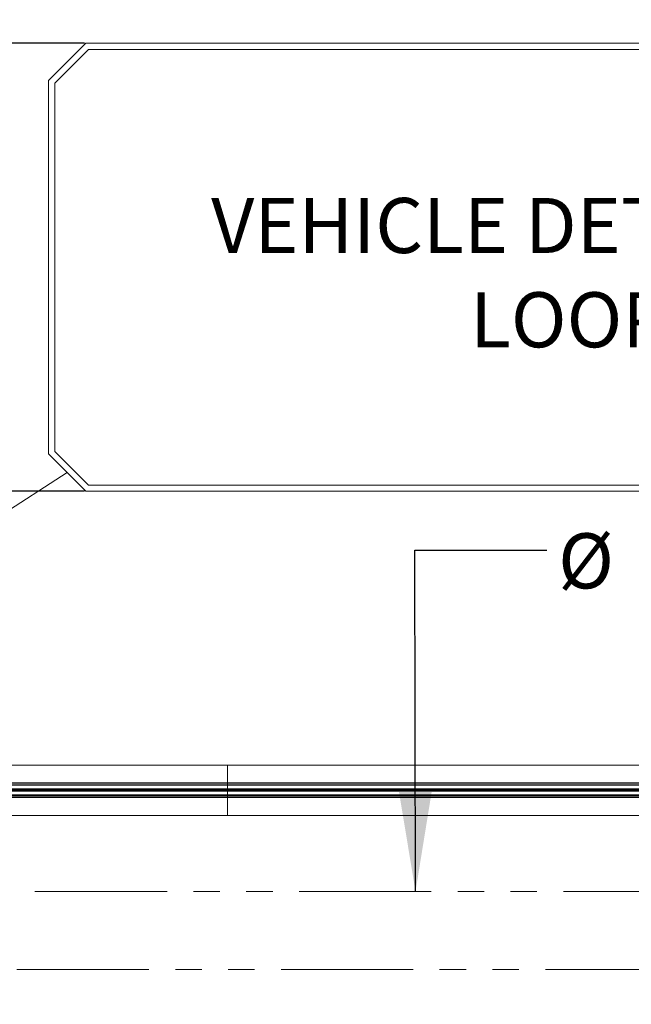
# Model space of a CAD drawing. Extents: x 6 to 426, y 6 to 273.
# Drawn here: x 183 to 212, y 136 to 183 of the extents above; entities that cross this region are included whole.
import ezdxf

# ---------------------------------------------------------------- set-up
doc = ezdxf.new("R2010")
doc.units = 0
doc.header["$PDSIZE"] = -1
doc.linetypes.add('SLD-PHANTOM', pattern=[12.7, 6.35, -1.27, 1.27, -1.27, 1.27, -1.27])
doc.linetypes.add('SLD-SOLID', pattern=[0])
doc.layers.get('0').update_dxf_attribs({"linetype": 'CONTINUOUS'})
doc.layers.get('Defpoints').update_dxf_attribs({"linetype": 'CONTINUOUS'})
doc.layers.add('LAYER_1', color=7, linetype='SLD-SOLID')
doc.styles.add('SLDTEXTSTYLE0', font='ARIAL.TTF', dxfattribs={"width": 0.948})
doc.styles.add('SLDTEXTSTYLE1', font='ARIALBD.TTF', dxfattribs={"width": 0.948})
doc.styles.get("Standard").update_dxf_attribs({"font": 'ARIAL.TTF'})
doc.dimstyles.new('SLDDIMSTYLE0', dxfattribs={"dimtxt": 2.568319, "dimasz": 4.7752, "dimexe": 0, "dimexo": 0.0625, "dimgap": 0.64208, "dimtad": 0, "dimtih": 1, "dimtoh": 1, "dimdec": 0, "dimlfac": 85, "dimrnd": 1e-09, "dimzin": 12, "dimdsep": 46, "dimtxsty": 'SLDTEXTSTYLE1', "dimsah": 1, "dimcen": 0.09, "dimadec": 0, "dimazin": 0, "dimtfac": 1, "dimtdec": 0, "dimtofl": 0, "dimtmove": 0, "dimatfit": 3, "dimfxl": 1, "dimtolj": 1, "dimtzin": 12, "dimarcsym": 0})
doc.dimstyles.new('SLDDIMSTYLE2', dxfattribs={"dimtxt": 2.568319, "dimasz": 4.7752, "dimexe": 0, "dimexo": 0.0625, "dimgap": 0.64208, "dimtad": 0, "dimtih": 1, "dimtoh": 1, "dimdec": 0, "dimlfac": 85, "dimrnd": 1e-09, "dimzin": 12, "dimdsep": 46, "dimtxsty": 'SLDTEXTSTYLE0', "dimsah": 1, "dimcen": 0.09, "dimadec": 0, "dimazin": 0, "dimtfac": 1, "dimtdec": 0, "dimtofl": 0, "dimtmove": 0, "dimatfit": 3, "dimfxl": 1, "dimtolj": 1, "dimtzin": 12, "dimarcsym": 0})
doc.dimstyles.new('SLDDIMSTYLE3', dxfattribs={"dimtxt": 2.568319, "dimasz": 4.7752, "dimexe": 0, "dimexo": 0.0625, "dimgap": 0.64208, "dimtad": 0, "dimtih": 1, "dimtoh": 1, "dimdec": 0, "dimlfac": 85, "dimrnd": 1e-09, "dimzin": 12, "dimdsep": 46, "dimtxsty": 'SLDTEXTSTYLE0', "dimsah": 1, "dimcen": 0.09, "dimadec": 0, "dimazin": 0, "dimtfac": 1, "dimtdec": 0, "dimtmove": 0, "dimatfit": 0, "dimfxl": 1, "dimtolj": 1, "dimtzin": 12, "dimarcsym": 0})
doc.dimstyles.new('SLDDIMSTYLE5', dxfattribs={"dimtxt": 0.18, "dimasz": 4.7752, "dimexe": 0, "dimexo": 0.0625, "dimgap": 0, "dimtad": 0, "dimtih": 1, "dimtoh": 1, "dimdec": 0, "dimrnd": 1e-09, "dimzin": 0, "dimdsep": 46, "dimtxsty": 'Standard', "dimsah": 1, "dimcen": 0.09, "dimadec": 0, "dimazin": 0, "dimtfac": 4.7752, "dimtdec": 0, "dimtofl": 0, "dimtmove": 0, "dimatfit": 3, "dimfxl": 1, "dimtolj": 1, "dimtzin": 0, "dimarcsym": 0})

# ---------------------------------------------------------------- blocks, each defined once
blk = doc.blocks.new('_D_2')
at = {"layer": 'Defpoints', "color": 0}
for p in [(171.356, 146.03), (316.297, 146.03), (316.297, 70.052)]:
    blk.add_point(p, dxfattribs=at)
at = {"layer": 'LAYER_1', "color": 0, "lineweight": -2}
for p, q in [((171.356, 145.968), (171.356, 70.052)), ((316.297, 145.968), (316.297, 70.052)), ((176.131, 70.052), (241.001, 70.052)), ((311.522, 70.052), (251.296, 70.052))]:
    blk.add_line(p, q, dxfattribs=at)
at = {"layer": 'LAYER_1', "color": 0}
for points in [[(176.131, 70.848), (176.131, 69.256), (171.356, 70.052)], [(311.522, 69.256), (311.522, 70.848), (316.297, 70.052)]]:
    blk.add_solid(points, dxfattribs=at)
at = {"layer": 'LAYER_1', "color": 0, "lineweight": 0, "insert": (246.148, 70.052), "char_height": 2.5683, "attachment_point": 5, "style": 'SLDTEXTSTYLE1'}
blk.add_mtext('\\A1;12320', dxfattribs=at)
blk = doc.blocks.new('_D_8')
at = {"layer": 'Defpoints', "color": 0}
for p in [(318.283, 199.819), (14.28, 146.03), (71.826, 146.03)]:
    blk.add_point(p, dxfattribs=at)
at = {"layer": 'LAYER_1', "color": 0, "lineweight": -2}
for p, q in [((318.22, 199.819), (14.28, 199.819)), ((14.28, 195.044), (14.28, 187.242)), ((14.28, 150.805), (14.28, 182.667)), ((71.764, 146.03), (14.28, 146.03))]:
    blk.add_line(p, q, dxfattribs=at)
at = {"layer": 'LAYER_1', "color": 0}
for points in [[(15.076, 195.044), (13.484, 195.044), (14.28, 199.819)], [(13.484, 150.805), (15.076, 150.805), (14.28, 146.03)]]:
    blk.add_solid(points, dxfattribs=at)
at = {"layer": 'LAYER_1', "color": 0, "lineweight": 0, "insert": (14.28, 184.954), "char_height": 2.56832, "attachment_point": 5, "style": 'SLDTEXTSTYLE0'}
blk.add_mtext('\\A1;4572 [180.0]', dxfattribs=at)
blk = doc.blocks.new('_D_10')
at = {"layer": 'Defpoints', "color": 0}
for p in [(71.826, 146.03), (26.051, 131.687), (185.83, 131.687)]:
    blk.add_point(p, dxfattribs=at)
at = {"layer": 'LAYER_1', "color": 0, "lineweight": -2}
for p, q in [((26.051, 150.805), (26.051, 155.581)), ((71.764, 146.03), (26.051, 146.03)), ((26.051, 146.03), (26.051, 141.906)), ((26.051, 131.687), (26.051, 137.331)), ((185.767, 131.687), (26.051, 131.687)), ((26.051, 126.911), (26.051, 122.136))]:
    blk.add_line(p, q, dxfattribs=at)
at = {"layer": 'LAYER_1', "color": 0}
for points in [[(25.256, 150.805), (26.847, 150.805), (26.051, 146.03)], [(26.847, 126.911), (25.256, 126.911), (26.051, 131.687)]]:
    blk.add_solid(points, dxfattribs=at)
at = {"layer": 'LAYER_1', "color": 0, "lineweight": 0, "insert": (26.051, 139.619), "char_height": 2.56832, "attachment_point": 5, "style": 'SLDTEXTSTYLE0'}
blk.add_mtext('\\A1;1219 [48.0]', dxfattribs=at)
blk = doc.blocks.new('_D_12')
at = {"layer": 'Defpoints', "color": 0}
for p in [(185.83, 160.374), (37.265, 146.03), (144.297, 146.03)]:
    blk.add_point(p, dxfattribs=at)
at = {"layer": 'LAYER_1', "color": 0, "lineweight": -2}
for p, q in [((37.265, 165.149), (37.265, 169.924)), ((185.767, 160.374), (37.265, 160.374)), ((37.265, 160.374), (37.265, 155.236)), ((37.265, 146.03), (37.265, 150.662)), ((144.234, 146.03), (37.265, 146.03)), ((37.265, 141.255), (37.265, 136.48))]:
    blk.add_line(p, q, dxfattribs=at)
at = {"layer": 'LAYER_1', "color": 0}
for points in [[(36.469, 165.149), (38.061, 165.149), (37.265, 160.374)], [(38.061, 141.255), (36.469, 141.255), (37.265, 146.03)]]:
    blk.add_solid(points, dxfattribs=at)
at = {"layer": 'LAYER_1', "color": 0, "lineweight": 0, "insert": (37.265, 152.949), "char_height": 2.56832, "attachment_point": 5, "style": 'SLDTEXTSTYLE0'}
blk.add_mtext('\\A1;1219 [48.0]', dxfattribs=at)
blk = doc.blocks.new('_D_13')
at = {"layer": 'Defpoints', "color": 0}
for p in [(185.83, 181.889), (37.261, 160.374), (185.83, 160.374)]:
    blk.add_point(p, dxfattribs=at)
at = {"layer": 'LAYER_1', "color": 0, "lineweight": -2}
for p, q in [((185.767, 181.889), (37.261, 181.889)), ((37.261, 177.114), (37.261, 174.152)), ((37.261, 165.149), (37.261, 169.578)), ((185.767, 160.374), (37.261, 160.374))]:
    blk.add_line(p, q, dxfattribs=at)
at = {"layer": 'LAYER_1', "color": 0}
for points in [[(38.057, 177.114), (36.465, 177.114), (37.261, 181.889)], [(36.465, 165.149), (38.057, 165.149), (37.261, 160.374)]]:
    blk.add_solid(points, dxfattribs=at)
at = {"layer": 'LAYER_1', "color": 0, "lineweight": 0, "insert": (37.261, 171.865), "char_height": 2.56832, "attachment_point": 5, "style": 'SLDTEXTSTYLE0'}
blk.add_mtext('\\A1;1829 [72.0]', dxfattribs=at)

msp = doc.modelspace()

# ---------------------------------------------------------------- linework, layer by layer
at = {"color": 7, "linetype": 'SLD-SOLID', "lineweight": 0}
for p, q in [((185.83, 181.889), (184.037, 180.096)), ((185.954, 181.59), (184.336, 179.972)), ((232.446, 181.889), (185.83, 181.889)), ((232.323, 181.59), (185.954, 181.59)), ((184.037, 180.096), (184.037, 162.167)), ((184.336, 179.972), (184.336, 162.29)), ((184.037, 162.167), (185.83, 160.374)), ((184.336, 162.29), (185.954, 160.673)), ((185.83, 160.374), (232.446, 160.374)), ((185.954, 160.673), (232.323, 160.673)), ((192.642, 147.23), (171.868, 147.23)), ((192.642, 147.23), (192.642, 146.383)), ((192.642, 147.23), (242.641, 147.23)), ((192.642, 146.383), (171.705, 146.383)), ((192.642, 146.365), (171.705, 146.365)), ((192.642, 146.286), (171.705, 146.286)), ((192.642, 146.268), (171.705, 146.268)), ((192.642, 146.383), (242.633, 146.383)), ((192.642, 146.383), (192.642, 146.365)), ((192.642, 146.365), (242.633, 146.365)), ((192.642, 146.365), (192.642, 146.286)), ((192.642, 146.286), (242.633, 146.286)), ((192.642, 146.286), (192.642, 146.268)), ((192.642, 146.268), (242.633, 146.268)), ((192.642, 146.268), (192.642, 146.083)), ((192.642, 146.083), (171.705, 146.083)), ((192.642, 146.048), (171.705, 146.048)), ((192.642, 146.013), (171.705, 146.013)), ((192.642, 145.978), (171.705, 145.978)), ((192.642, 145.793), (171.705, 145.793)), ((192.642, 145.775), (171.705, 145.775)), ((192.642, 145.696), (171.705, 145.696)), ((192.642, 145.678), (171.705, 145.678)), ((182.944, 146.042), (182.944, 146.042)), ((182.944, 146.019), (182.944, 146.042)), ((182.944, 146.042), (182.944, 146.019)), ((182.944, 146.019), (182.944, 146.019)), ((183.238, 146.047), (183.238, 146.047)), ((183.238, 146.047), (183.238, 146.014)), ((183.238, 146.014), (183.238, 146.014)), ((183.532, 146.042), (183.532, 146.042)), ((183.532, 146.019), (183.532, 146.042)), ((183.532, 146.042), (183.532, 146.019)), ((183.532, 146.019), (183.532, 146.019)), ((183.826, 146.047), (183.826, 146.047)), ((183.826, 146.047), (183.826, 146.014)), ((183.826, 146.014), (183.826, 146.014)), ((184.121, 146.042), (184.12, 146.042)), ((184.12, 146.019), (184.12, 146.042)), ((184.121, 146.019), (184.12, 146.019)), ((184.121, 146.042), (184.121, 146.019)), ((184.414, 146.047), (184.414, 146.047)), ((184.414, 146.047), (184.414, 146.014)), ((184.414, 146.014), (184.414, 146.014)), ((184.709, 146.042), (184.709, 146.042)), ((184.709, 146.042), (184.709, 146.019)), ((184.709, 146.019), (184.709, 146.042)), ((184.709, 146.019), (184.709, 146.019)), ((185.003, 146.047), (185.003, 146.047)), ((185.003, 146.047), (185.003, 146.014)), ((185.003, 146.014), (185.003, 146.014)), ((185.297, 146.042), (185.297, 146.042)), ((185.297, 146.019), (185.297, 146.042)), ((185.297, 146.042), (185.297, 146.019)), ((185.297, 146.019), (185.297, 146.019)), ((185.591, 146.047), (185.591, 146.047)), ((185.591, 146.047), (185.591, 146.014)), ((185.591, 146.014), (185.591, 146.014)), ((185.885, 146.042), (185.885, 146.042)), ((185.885, 146.019), (185.885, 146.042)), ((185.885, 146.042), (185.885, 146.019)), ((185.885, 146.019), (185.885, 146.019)), ((186.179, 146.047), (186.179, 146.047)), ((186.179, 146.047), (186.179, 146.014)), ((186.179, 146.014), (186.179, 146.014)), ((186.473, 146.042), (186.473, 146.042)), ((186.473, 146.019), (186.473, 146.042)), ((186.473, 146.042), (186.473, 146.019)), ((186.473, 146.019), (186.473, 146.019)), ((186.767, 146.047), (186.767, 146.047)), ((186.767, 146.047), (186.767, 146.014)), ((186.767, 146.014), (186.767, 146.014)), ((187.062, 146.042), (187.062, 146.042)), ((187.062, 146.019), (187.062, 146.042)), ((187.062, 146.042), (187.062, 146.019)), ((187.062, 146.019), (187.062, 146.019)), ((187.356, 146.047), (187.356, 146.047)), ((187.356, 146.047), (187.356, 146.014)), ((187.356, 146.014), (187.356, 146.014)), ((187.65, 146.042), (187.65, 146.042)), ((187.65, 146.019), (187.65, 146.042)), ((187.65, 146.042), (187.65, 146.019)), ((187.65, 146.019), (187.65, 146.019)), ((187.944, 146.047), (187.944, 146.047)), ((187.944, 146.047), (187.944, 146.014)), ((187.944, 146.014), (187.944, 146.014)), ((188.238, 146.042), (188.238, 146.042)), ((188.238, 146.019), (188.238, 146.042)), ((188.238, 146.042), (188.238, 146.019)), ((188.238, 146.019), (188.238, 146.019)), ((188.532, 146.047), (188.532, 146.047)), ((188.532, 146.047), (188.532, 146.014)), ((188.532, 146.014), (188.532, 146.014)), ((188.826, 146.042), (188.826, 146.042)), ((188.826, 146.042), (188.826, 146.019)), ((188.826, 146.019), (188.826, 146.042)), ((188.826, 146.019), (188.826, 146.019)), ((189.12, 146.047), (189.12, 146.047)), ((189.12, 146.047), (189.12, 146.014)), ((189.12, 146.014), (189.12, 146.014)), ((189.415, 146.042), (189.414, 146.042)), ((189.414, 146.019), (189.414, 146.042)), ((189.415, 146.019), (189.414, 146.019)), ((189.415, 146.042), (189.415, 146.019)), ((189.709, 146.047), (189.709, 146.047)), ((189.709, 146.047), (189.709, 146.014)), ((189.709, 146.014), (189.709, 146.014)), ((190.003, 146.042), (190.003, 146.042)), ((190.003, 146.019), (190.003, 146.042)), ((190.003, 146.042), (190.003, 146.019)), ((190.003, 146.019), (190.003, 146.019)), ((190.297, 146.047), (190.297, 146.047)), ((190.297, 146.047), (190.297, 146.014)), ((190.297, 146.014), (190.297, 146.014)), ((190.591, 146.042), (190.591, 146.019)), ((190.591, 146.019), (190.591, 146.042)), ((190.591, 146.042), (190.591, 146.042)), ((190.591, 146.019), (190.591, 146.019)), ((190.885, 146.047), (190.885, 146.014)), ((190.885, 146.047), (190.885, 146.047)), ((190.885, 146.014), (190.885, 146.014)), ((191.179, 146.042), (191.179, 146.019)), ((191.179, 146.019), (191.179, 146.042)), ((191.179, 146.042), (191.179, 146.042)), ((191.179, 146.019), (191.179, 146.019)), ((191.473, 146.047), (191.473, 146.014)), ((191.473, 146.047), (191.473, 146.047)), ((191.473, 146.014), (191.473, 146.014)), ((191.767, 146.019), (191.767, 146.042)), ((191.768, 146.042), (191.767, 146.042)), ((191.768, 146.019), (191.767, 146.019)), ((191.768, 146.042), (191.768, 146.019)), ((192.062, 146.047), (192.062, 146.047)), ((192.062, 146.047), (192.062, 146.014)), ((192.062, 146.014), (192.062, 146.014)), ((192.356, 146.019), (192.356, 146.042)), ((192.356, 146.042), (192.356, 146.019)), ((192.356, 146.042), (192.356, 146.042)), ((192.356, 146.019), (192.356, 146.019)), ((192.642, 146.083), (242.633, 146.083)), ((192.642, 146.083), (192.642, 146.048)), ((192.642, 146.048), (192.642, 146.046)), ((192.642, 146.048), (242.633, 146.048)), ((192.642, 146.015), (192.642, 146.046)), ((192.642, 146.015), (192.642, 146.013)), ((192.642, 146.013), (242.633, 146.013)), ((192.642, 146.013), (192.642, 145.978)), ((192.642, 145.978), (242.633, 145.978)), ((192.642, 145.978), (192.642, 145.793)), ((192.642, 145.793), (242.633, 145.793)), ((192.642, 145.793), (192.642, 145.775)), ((192.642, 145.775), (242.633, 145.775)), ((192.642, 145.775), (192.642, 145.696)), ((192.642, 145.696), (242.633, 145.696)), ((192.642, 145.696), (192.642, 145.678)), ((192.642, 145.678), (242.633, 145.678)), ((192.642, 145.678), (192.642, 144.801)), ((192.927, 146.042), (192.927, 146.042)), ((192.927, 146.042), (192.927, 146.019)), ((192.927, 146.019), (192.927, 146.042)), ((192.927, 146.019), (192.927, 146.019)), ((193.222, 146.047), (193.222, 146.047)), ((193.222, 146.014), (193.222, 146.047)), ((193.222, 146.014), (193.222, 146.014)), ((193.515, 146.042), (193.516, 146.042)), ((193.515, 146.019), (193.515, 146.042)), ((193.515, 146.019), (193.516, 146.019)), ((193.516, 146.042), (193.516, 146.019)), ((193.81, 146.047), (193.81, 146.047)), ((193.81, 146.014), (193.81, 146.047)), ((193.81, 146.014), (193.81, 146.014)), ((194.104, 146.042), (194.104, 146.042)), ((194.104, 146.042), (194.104, 146.019)), ((194.104, 146.019), (194.104, 146.042)), ((194.104, 146.019), (194.104, 146.019)), ((194.398, 146.047), (194.398, 146.047)), ((194.398, 146.014), (194.398, 146.047)), ((194.398, 146.014), (194.398, 146.014)), ((194.692, 146.042), (194.692, 146.042)), ((194.692, 146.042), (194.692, 146.019)), ((194.692, 146.019), (194.692, 146.042)), ((194.692, 146.019), (194.692, 146.019)), ((194.986, 146.047), (194.986, 146.047)), ((194.986, 146.014), (194.986, 146.047)), ((194.986, 146.014), (194.986, 146.014)), ((195.28, 146.042), (195.28, 146.042)), ((195.28, 146.042), (195.28, 146.019)), ((195.28, 146.019), (195.28, 146.042)), ((195.28, 146.019), (195.28, 146.019)), ((195.574, 146.047), (195.574, 146.047)), ((195.574, 146.014), (195.574, 146.047)), ((195.574, 146.014), (195.574, 146.014)), ((195.868, 146.042), (195.869, 146.042)), ((195.868, 146.019), (195.868, 146.042)), ((195.868, 146.019), (195.869, 146.019)), ((195.869, 146.042), (195.869, 146.019)), ((196.163, 146.047), (196.163, 146.047)), ((196.163, 146.014), (196.163, 146.047)), ((196.163, 146.014), (196.163, 146.014)), ((196.457, 146.042), (196.457, 146.042)), ((196.457, 146.042), (196.457, 146.019)), ((196.457, 146.019), (196.457, 146.042)), ((196.457, 146.019), (196.457, 146.019)), ((196.751, 146.047), (196.751, 146.047)), ((196.751, 146.014), (196.751, 146.047)), ((196.751, 146.014), (196.751, 146.014)), ((197.045, 146.042), (197.045, 146.042)), ((197.045, 146.019), (197.045, 146.042)), ((197.045, 146.042), (197.045, 146.019)), ((197.045, 146.019), (197.045, 146.019)), ((197.339, 146.047), (197.339, 146.047)), ((197.339, 146.014), (197.339, 146.047)), ((197.339, 146.014), (197.339, 146.014)), ((197.633, 146.042), (197.633, 146.042)), ((197.633, 146.019), (197.633, 146.042)), ((197.633, 146.042), (197.633, 146.019)), ((197.633, 146.019), (197.633, 146.019)), ((197.927, 146.047), (197.927, 146.047)), ((197.927, 146.014), (197.927, 146.047)), ((197.927, 146.014), (197.927, 146.014)), ((198.221, 146.042), (198.222, 146.042)), ((198.221, 146.019), (198.221, 146.042)), ((198.221, 146.019), (198.222, 146.019)), ((198.222, 146.042), (198.222, 146.019)), ((198.516, 146.047), (198.516, 146.047)), ((198.516, 146.014), (198.516, 146.047)), ((198.516, 146.014), (198.516, 146.014)), ((198.81, 146.042), (198.81, 146.042)), ((198.81, 146.042), (198.81, 146.019)), ((198.81, 146.019), (198.81, 146.042)), ((198.81, 146.019), (198.81, 146.019)), ((199.104, 146.047), (199.104, 146.047)), ((199.104, 146.014), (199.104, 146.047)), ((199.104, 146.014), (199.104, 146.014)), ((199.398, 146.042), (199.398, 146.042)), ((199.398, 146.042), (199.398, 146.019)), ((199.398, 146.019), (199.398, 146.042)), ((199.398, 146.019), (199.398, 146.019)), ((199.692, 146.047), (199.692, 146.047)), ((199.692, 146.014), (199.692, 146.047)), ((199.692, 146.014), (199.692, 146.014)), ((199.986, 146.042), (199.986, 146.042)), ((199.986, 146.019), (199.986, 146.042)), ((199.986, 146.042), (199.986, 146.019)), ((199.986, 146.019), (199.986, 146.019)), ((200.28, 146.047), (200.28, 146.047)), ((200.28, 146.014), (200.28, 146.047)), ((200.28, 146.014), (200.28, 146.014)), ((200.574, 146.042), (200.574, 146.042)), ((200.574, 146.042), (200.574, 146.019)), ((200.574, 146.019), (200.574, 146.042)), ((200.574, 146.019), (200.574, 146.019)), ((200.869, 146.047), (200.869, 146.047)), ((200.869, 146.014), (200.869, 146.047)), ((200.869, 146.014), (200.869, 146.014)), ((201.163, 146.042), (201.163, 146.042)), ((201.163, 146.042), (201.163, 146.019)), ((201.163, 146.019), (201.163, 146.042)), ((201.163, 146.019), (201.163, 146.019)), ((201.457, 146.047), (201.457, 146.047)), ((201.457, 146.014), (201.457, 146.047)), ((201.457, 146.014), (201.457, 146.014)), ((201.751, 146.042), (201.751, 146.042)), ((201.751, 146.019), (201.751, 146.042)), ((201.751, 146.042), (201.751, 146.019)), ((201.751, 146.019), (201.751, 146.019)), ((202.045, 146.047), (202.045, 146.047)), ((202.045, 146.014), (202.045, 146.047)), ((202.045, 146.014), (202.045, 146.014)), ((202.339, 146.042), (202.339, 146.042)), ((202.339, 146.042), (202.339, 146.019)), ((202.339, 146.019), (202.339, 146.042)), ((202.339, 146.019), (202.339, 146.019)), ((202.633, 146.047), (202.633, 146.047)), ((202.633, 146.014), (202.633, 146.047)), ((202.633, 146.014), (202.633, 146.014)), ((202.927, 146.042), (202.927, 146.042)), ((202.927, 146.042), (202.927, 146.019)), ((202.927, 146.019), (202.927, 146.042)), ((202.927, 146.019), (202.927, 146.019)), ((203.222, 146.047), (203.222, 146.047)), ((203.222, 146.014), (203.222, 146.047)), ((203.222, 146.014), (203.222, 146.014)), ((203.515, 146.042), (203.516, 146.042)), ((203.515, 146.019), (203.515, 146.042)), ((203.515, 146.019), (203.516, 146.019)), ((203.516, 146.042), (203.516, 146.019)), ((203.81, 146.047), (203.81, 146.047)), ((203.81, 146.014), (203.81, 146.047)), ((203.81, 146.014), (203.81, 146.014)), ((204.104, 146.042), (204.104, 146.042)), ((204.104, 146.019), (204.104, 146.042)), ((204.104, 146.042), (204.104, 146.019)), ((204.104, 146.019), (204.104, 146.019)), ((204.398, 146.047), (204.398, 146.047)), ((204.398, 146.014), (204.398, 146.047)), ((204.398, 146.014), (204.398, 146.014)), ((204.692, 146.042), (204.692, 146.042)), ((204.692, 146.042), (204.692, 146.019)), ((204.692, 146.019), (204.692, 146.042)), ((204.692, 146.019), (204.692, 146.019)), ((204.986, 146.047), (204.986, 146.047)), ((204.986, 146.014), (204.986, 146.047)), ((204.986, 146.014), (204.986, 146.014)), ((205.28, 146.042), (205.28, 146.042)), ((205.28, 146.042), (205.28, 146.019)), ((205.28, 146.019), (205.28, 146.042)), ((205.28, 146.019), (205.28, 146.019)), ((205.574, 146.047), (205.574, 146.047)), ((205.574, 146.014), (205.574, 146.047)), ((205.574, 146.014), (205.574, 146.014)), ((205.868, 146.042), (205.869, 146.042)), ((205.868, 146.019), (205.868, 146.042)), ((205.868, 146.019), (205.869, 146.019)), ((205.869, 146.042), (205.869, 146.019)), ((206.163, 146.047), (206.163, 146.047)), ((206.163, 146.014), (206.163, 146.047)), ((206.163, 146.014), (206.163, 146.014)), ((206.457, 146.042), (206.457, 146.042)), ((206.457, 146.042), (206.457, 146.019)), ((206.457, 146.019), (206.457, 146.042)), ((206.457, 146.019), (206.457, 146.019)), ((206.751, 146.047), (206.751, 146.047)), ((206.751, 146.014), (206.751, 146.047)), ((206.751, 146.014), (206.751, 146.014)), ((207.045, 146.042), (207.045, 146.042)), ((207.045, 146.042), (207.045, 146.019)), ((207.045, 146.019), (207.045, 146.042)), ((207.045, 146.019), (207.045, 146.019)), ((207.339, 146.047), (207.339, 146.047)), ((207.339, 146.014), (207.339, 146.047)), ((207.339, 146.014), (207.339, 146.014)), ((207.633, 146.042), (207.633, 146.042)), ((207.633, 146.019), (207.633, 146.042)), ((207.633, 146.042), (207.633, 146.019)), ((207.633, 146.019), (207.633, 146.019)), ((207.927, 146.047), (207.927, 146.047)), ((207.927, 146.014), (207.927, 146.047)), ((207.927, 146.014), (207.927, 146.014)), ((208.221, 146.042), (208.222, 146.042)), ((208.221, 146.019), (208.221, 146.042)), ((208.221, 146.019), (208.222, 146.019)), ((208.222, 146.042), (208.222, 146.019)), ((208.516, 146.047), (208.516, 146.047)), ((208.516, 146.014), (208.516, 146.047)), ((208.516, 146.014), (208.516, 146.014)), ((208.81, 146.042), (208.81, 146.042)), ((208.81, 146.042), (208.81, 146.019)), ((208.81, 146.019), (208.81, 146.042)), ((208.81, 146.019), (208.81, 146.019)), ((209.104, 146.047), (209.104, 146.047)), ((209.104, 146.014), (209.104, 146.047)), ((209.104, 146.014), (209.104, 146.014)), ((209.398, 146.042), (209.398, 146.042)), ((209.398, 146.019), (209.398, 146.042)), ((209.398, 146.042), (209.398, 146.019)), ((209.398, 146.019), (209.398, 146.019)), ((209.692, 146.047), (209.692, 146.047)), ((209.692, 146.014), (209.692, 146.047)), ((209.692, 146.014), (209.692, 146.014)), ((209.986, 146.042), (209.986, 146.042)), ((209.986, 146.019), (209.986, 146.042)), ((209.986, 146.042), (209.986, 146.019)), ((209.986, 146.019), (209.986, 146.019)), ((210.28, 146.047), (210.28, 146.047)), ((210.28, 146.014), (210.28, 146.047)), ((210.28, 146.014), (210.28, 146.014)), ((210.574, 146.042), (210.574, 146.042)), ((210.574, 146.042), (210.574, 146.019)), ((210.574, 146.019), (210.574, 146.042)), ((210.574, 146.019), (210.574, 146.019)), ((210.869, 146.047), (210.869, 146.047)), ((210.869, 146.014), (210.869, 146.047)), ((210.869, 146.014), (210.869, 146.014)), ((211.163, 146.042), (211.163, 146.042)), ((211.163, 146.042), (211.163, 146.019)), ((211.163, 146.019), (211.163, 146.042)), ((211.163, 146.019), (211.163, 146.019)), ((211.457, 146.047), (211.457, 146.047)), ((211.457, 146.014), (211.457, 146.047)), ((211.457, 146.014), (211.457, 146.014)), ((211.751, 146.042), (211.751, 146.042)), ((211.751, 146.019), (211.751, 146.042)), ((211.751, 146.042), (211.751, 146.019)), ((211.751, 146.019), (211.751, 146.019)), ((212.045, 146.047), (212.045, 146.047)), ((212.045, 146.014), (212.045, 146.047)), ((212.045, 146.014), (212.045, 146.014)), ((192.642, 144.801), (171.875, 144.801)), ((192.642, 144.801), (242.641, 144.801))]:
    msp.add_line(p, q, dxfattribs=at)
for centre, start_param, end_param in [((182.481, 146.041), 0.175906, 1.202991), ((182.481, 146.02), 5.080194, 6.10728), ((183.407, 146.041), 1.938967, 2.965687), ((183.407, 146.02), 3.317498, 4.344219), ((183.069, 146.041), 0.175906, 1.202991), ((183.069, 146.02), 5.080194, 6.10728), ((183.996, 146.041), 1.938967, 2.965687), ((183.996, 146.02), 3.317498, 4.344219), ((183.657, 146.041), 0.175906, 1.202991), ((183.657, 146.02), 5.080194, 6.10728), ((184.584, 146.041), 1.938967, 2.965687), ((184.584, 146.02), 3.317498, 4.344219), ((184.245, 146.041), 0.175906, 1.202991), ((184.245, 146.02), 5.080194, 6.10728), ((185.172, 146.041), 1.938967, 2.965687), ((185.172, 146.02), 3.317498, 4.344219), ((184.834, 146.041), 0.175906, 1.202991), ((184.834, 146.02), 5.080194, 6.10728), ((185.76, 146.041), 1.938967, 2.965687), ((185.76, 146.02), 3.317498, 4.344219), ((185.422, 146.041), 0.175906, 1.202991), ((185.422, 146.02), 5.080194, 6.10728), ((186.349, 146.041), 1.938967, 2.965687), ((186.349, 146.02), 3.317498, 4.344219), ((186.01, 146.041), 0.175906, 1.202991), ((186.01, 146.02), 5.080194, 6.10728), ((186.937, 146.041), 1.938967, 2.965687), ((186.937, 146.02), 3.317498, 4.344219), ((186.598, 146.041), 0.175906, 1.202991), ((186.598, 146.02), 5.080194, 6.10728), ((187.525, 146.041), 1.938967, 2.965687), ((187.525, 146.02), 3.317498, 4.344219), ((187.186, 146.041), 0.175906, 1.202991), ((187.186, 146.02), 5.080194, 6.10728), ((188.113, 146.041), 1.938967, 2.965687), ((188.113, 146.02), 3.317498, 4.344219), ((187.775, 146.041), 0.175906, 1.202991), ((187.775, 146.02), 5.080194, 6.10728), ((188.701, 146.041), 1.938967, 2.965687), ((188.701, 146.02), 3.317498, 4.344219), ((188.363, 146.041), 0.175906, 1.202991), ((188.363, 146.02), 5.080194, 6.10728), ((189.29, 146.041), 1.938967, 2.965687), ((189.29, 146.02), 3.317498, 4.344219), ((188.951, 146.041), 0.175906, 1.202991), ((188.951, 146.02), 5.080194, 6.10728), ((189.878, 146.041), 1.938967, 2.965687), ((189.878, 146.02), 3.317498, 4.344219), ((189.539, 146.041), 0.175906, 1.202991), ((189.539, 146.02), 5.080194, 6.10728), ((190.466, 146.041), 1.938967, 2.965687), ((190.466, 146.02), 3.317498, 4.344219), ((190.128, 146.041), 0.175906, 1.202991), ((190.128, 146.02), 5.080194, 6.10728), ((191.054, 146.041), 1.938967, 2.965687), ((191.054, 146.02), 3.317498, 4.344219), ((190.716, 146.041), 0.175906, 1.202991), ((190.716, 146.02), 5.080194, 6.10728), ((191.643, 146.041), 1.938967, 2.965687), ((191.643, 146.02), 3.317498, 4.344219), ((191.304, 146.041), 0.175906, 1.202991), ((191.304, 146.02), 5.080194, 6.10728), ((192.231, 146.041), 1.938967, 2.965687), ((192.231, 146.02), 3.317498, 4.344219), ((191.892, 146.041), 0.175906, 1.202991), ((191.892, 146.02), 5.080194, 6.10728), ((192.819, 146.041), 1.957793, 2.965687), ((192.819, 146.02), 3.317498, 4.325392), ((192.464, 146.041), 0.175906, 1.183799), ((192.464, 146.02), 5.099386, 6.10728), ((193.391, 146.041), 1.938602, 2.965687), ((193.391, 146.02), 3.317498, 4.344584), ((193.052, 146.041), 0.175906, 1.202626), ((193.052, 146.02), 5.080559, 6.10728), ((193.979, 146.041), 1.938602, 2.965687), ((193.979, 146.02), 3.317498, 4.344584), ((193.64, 146.041), 0.175906, 1.202626), ((193.64, 146.02), 5.080559, 6.10728), ((194.567, 146.041), 1.938602, 2.965687), ((194.567, 146.02), 3.317498, 4.344584), ((194.229, 146.041), 0.175906, 1.202626), ((194.229, 146.02), 5.080559, 6.10728), ((195.155, 146.041), 1.938602, 2.965687), ((195.155, 146.02), 3.317498, 4.344584), ((194.817, 146.041), 0.175906, 1.202626), ((194.817, 146.02), 5.080559, 6.10728), ((195.744, 146.041), 1.938602, 2.965687), ((195.744, 146.02), 3.317498, 4.344584), ((195.405, 146.041), 0.175906, 1.202626), ((195.405, 146.02), 5.080559, 6.10728), ((196.332, 146.041), 1.938602, 2.965687), ((196.332, 146.02), 3.317498, 4.344584), ((195.993, 146.041), 0.175906, 1.202626), ((195.993, 146.02), 5.080559, 6.10728), ((196.92, 146.041), 1.938602, 2.965687), ((196.92, 146.02), 3.317498, 4.344584), ((196.582, 146.041), 0.175906, 1.202626), ((196.582, 146.02), 5.080559, 6.10728), ((197.508, 146.041), 1.938602, 2.965687), ((197.508, 146.02), 3.317498, 4.344584), ((197.17, 146.041), 0.175906, 1.202626), ((197.17, 146.02), 5.080559, 6.10728), ((198.097, 146.041), 1.938602, 2.965687), ((198.097, 146.02), 3.317498, 4.344584), ((197.758, 146.041), 0.175906, 1.202626), ((197.758, 146.02), 5.080559, 6.10728), ((198.685, 146.041), 1.938602, 2.965687), ((198.685, 146.02), 3.317498, 4.344584), ((198.346, 146.041), 0.175906, 1.202626), ((198.346, 146.02), 5.080559, 6.10728), ((199.273, 146.041), 1.938602, 2.965687), ((199.273, 146.02), 3.317498, 4.344584), ((198.935, 146.041), 0.175906, 1.202626), ((198.935, 146.02), 5.080559, 6.10728), ((199.861, 146.041), 1.938602, 2.965687), ((199.861, 146.02), 3.317498, 4.344584), ((199.523, 146.041), 0.175906, 1.202626), ((199.523, 146.02), 5.080559, 6.10728), ((200.45, 146.041), 1.938602, 2.965687), ((200.45, 146.02), 3.317498, 4.344584), ((200.111, 146.041), 0.175906, 1.202626), ((200.111, 146.02), 5.080559, 6.10728), ((201.038, 146.041), 1.938602, 2.965687), ((201.038, 146.02), 3.317498, 4.344584), ((200.699, 146.041), 0.175906, 1.202626), ((200.699, 146.02), 5.080559, 6.10728), ((201.626, 146.041), 1.938602, 2.965687), ((201.626, 146.02), 3.317498, 4.344584), ((201.287, 146.041), 0.175906, 1.202626), ((201.287, 146.02), 5.080559, 6.10728), ((202.214, 146.041), 1.938602, 2.965687), ((202.214, 146.02), 3.317498, 4.344584), ((201.876, 146.041), 0.175906, 1.202626), ((201.876, 146.02), 5.080559, 6.10728), ((202.803, 146.041), 1.938602, 2.965687), ((202.803, 146.02), 3.317498, 4.344584), ((202.464, 146.041), 0.175906, 1.202626), ((202.464, 146.02), 5.080559, 6.10728), ((203.391, 146.041), 1.938602, 2.965687), ((203.391, 146.02), 3.317498, 4.344584), ((203.052, 146.041), 0.175906, 1.202626), ((203.052, 146.02), 5.080559, 6.10728), ((203.979, 146.041), 1.938602, 2.965687), ((203.979, 146.02), 3.317498, 4.344584), ((203.64, 146.041), 0.175906, 1.202626), ((203.64, 146.02), 5.080559, 6.10728), ((204.567, 146.041), 1.938602, 2.965687), ((204.567, 146.02), 3.317498, 4.344584), ((204.229, 146.041), 0.175906, 1.202626), ((204.229, 146.02), 5.080559, 6.10728), ((205.155, 146.041), 1.938602, 2.965687), ((205.155, 146.02), 3.317498, 4.344584), ((204.817, 146.041), 0.175906, 1.202626), ((204.817, 146.02), 5.080559, 6.10728), ((205.744, 146.041), 1.938602, 2.965687), ((205.744, 146.02), 3.317498, 4.344584), ((205.405, 146.041), 0.175906, 1.202626), ((205.405, 146.02), 5.080559, 6.10728), ((206.332, 146.041), 1.938602, 2.965687), ((206.332, 146.02), 3.317498, 4.344584), ((205.993, 146.041), 0.175906, 1.202626), ((205.993, 146.02), 5.080559, 6.10728), ((206.92, 146.041), 1.938602, 2.965687), ((206.92, 146.02), 3.317498, 4.344584), ((206.582, 146.041), 0.175906, 1.202626), ((206.582, 146.02), 5.080559, 6.10728), ((207.508, 146.041), 1.938602, 2.965687), ((207.508, 146.02), 3.317498, 4.344584), ((207.17, 146.041), 0.175906, 1.202626), ((207.17, 146.02), 5.080559, 6.10728), ((208.097, 146.041), 1.938602, 2.965687), ((208.097, 146.02), 3.317498, 4.344584), ((207.758, 146.041), 0.175906, 1.202626), ((207.758, 146.02), 5.080559, 6.10728), ((208.685, 146.041), 1.938602, 2.965687), ((208.685, 146.02), 3.317498, 4.344584), ((208.346, 146.041), 0.175906, 1.202626), ((208.346, 146.02), 5.080559, 6.10728), ((209.273, 146.041), 1.938602, 2.965687), ((209.273, 146.02), 3.317498, 4.344584), ((208.935, 146.041), 0.175906, 1.202626), ((208.935, 146.02), 5.080559, 6.10728), ((209.861, 146.041), 1.938602, 2.965687), ((209.861, 146.02), 3.317498, 4.344584), ((209.523, 146.041), 0.175906, 1.202626), ((209.523, 146.02), 5.080559, 6.10728), ((210.45, 146.041), 1.938602, 2.965687), ((210.45, 146.02), 3.317498, 4.344584), ((210.111, 146.041), 0.175906, 1.202626), ((210.111, 146.02), 5.080559, 6.10728), ((211.038, 146.041), 1.938602, 2.965687), ((211.038, 146.02), 3.317498, 4.344584), ((210.699, 146.041), 0.175906, 1.202626), ((210.699, 146.02), 5.080559, 6.10728), ((211.626, 146.041), 1.938602, 2.965687), ((211.626, 146.02), 3.317498, 4.344584), ((211.287, 146.041), 0.175906, 1.202626), ((211.287, 146.02), 5.080559, 6.10728), ((212.214, 146.041), 1.938602, 2.965687), ((212.214, 146.02), 3.317498, 4.344584)]:
    msp.add_ellipse(centre, major_axis=(0.471, 0), ratio=0.011895, start_param=start_param, end_param=end_param, dxfattribs=at)
at = {"layer": 'LAYER_1', "color": 7, "linetype": 'SLD-PHANTOM', "lineweight": 0}
for p, q in [((169.066, 151.035), (184.933, 161.27)), ((170.681, 141.162), (316.971, 141.162)), ((169.813, 137.405), (318.093, 137.405))]:
    msp.add_line(p, q, dxfattribs=at)

# ---------------------------------------------------------------- texts
at = {"layer": 'LAYER_1', "color": 7, "lineweight": 0, "style": 'SLDTEXTSTYLE0'}
for s, insert, char_height, attachment_point in [('VEHICLE DETECTION', (209.247, 174.461), 2.64583, 2), ('LOOP', (209.097, 169.933), 2.6458, 2), ('%%c', (208.526, 158.357), 2.6458, 1)]:
    msp.add_mtext(s, dxfattribs=dict(at, insert=insert, char_height=char_height, attachment_point=attachment_point))

# ---------------------------------------------------------------- dimensions: what is measured, and where the dimension line sits
at = {"layer": 'LAYER_1', "color": 7, "lineweight": 0}
for base, p1, p2, angle, dimstyle, picture, middle in [((14.28, 146.03), (318.283, 199.819), (71.826, 146.03), 90, 'SLDDIMSTYLE2', '_D_8', (14.28, 184.954)), ((37.261, 160.374), (185.83, 181.889), (185.83, 160.374), 90, 'SLDDIMSTYLE2', '_D_13', (37.261, 171.865)), ((37.265, 146.03), (185.83, 160.374), (144.297, 146.03), 90, 'SLDDIMSTYLE3', '_D_12', (37.265, 152.949)), ((26.051, 131.687), (71.826, 146.03), (185.83, 131.687), 90, 'SLDDIMSTYLE3', '_D_10', (26.051, 139.619)), ((316.297, 70.052), (171.356, 146.03), (316.297, 146.03), 0, 'SLDDIMSTYLE0', '_D_2', (246.148, 70.052))]:
    dim = msp.add_linear_dim(base=base, p1=p1, p2=p2, angle=angle, dimstyle=dimstyle, dxfattribs=at)
    dim.commit()
    dim.dimension.update_dxf_attribs({"geometry": picture, "text_midpoint": middle, "dimtype": 160})

# ---------------------------------------------------------------- leaders
for points in [[(201.674, 141.162), (201.641, 157.545), (207.991, 157.545)], [(171.609, 143.669), (179.589, 105.186), (185.939, 105.186)]]:
    msp.add_leader(points, dimstyle='SLDDIMSTYLE5', dxfattribs=at)

doc.saveas('drawing.dxf')
